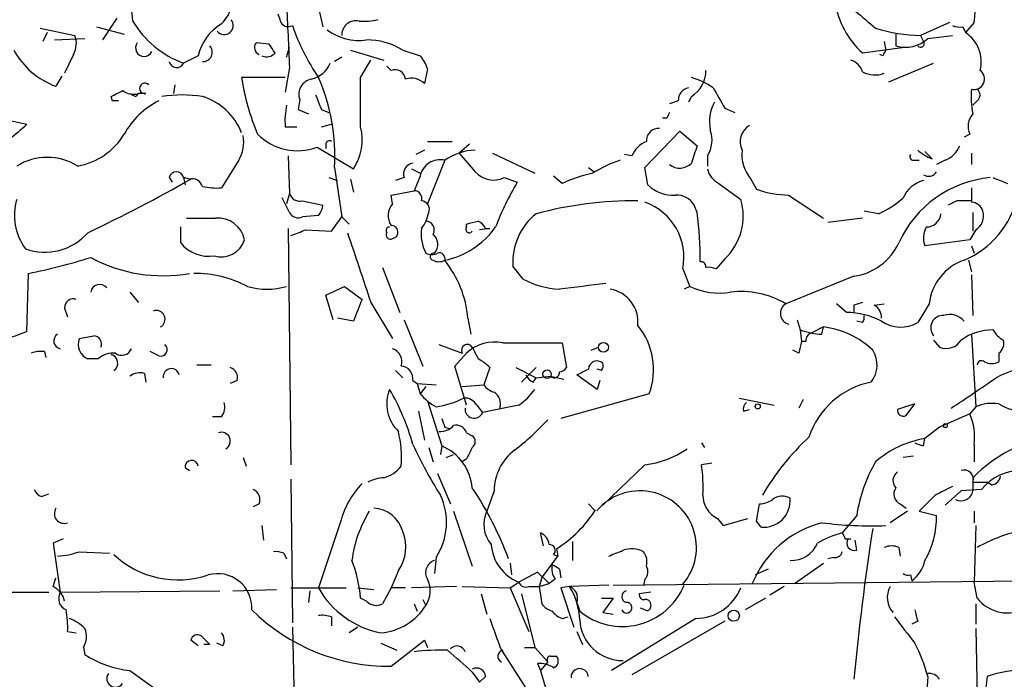
# Model space of a CAD drawing. Extents: x 4 to 854, y 8 to 889.
# Drawn here: x 477 to 534, y 367 to 406 of the extents above; entities that cross this region are included whole.
import ezdxf

# ---------------------------------------------------------------- set-up
doc = ezdxf.new("R2010")
doc.units = 0
doc.header["$MEASUREMENT"] = 0
doc.layers.add('MAIN', color=5, linetype='CONTINUOUS')

msp = doc.modelspace()

# ---------------------------------------------------------------- linework, layer by layer
at = {"layer": 'MAIN'}
for p, q in [((493.776, 408.6013), (494.538, 405.2147)), ((482.5153, 405.7227), (481.6687, 404.4527)), ((478.028, 405.13), (480.06, 404.7067)), ((481.33, 405.2147), (482.9387, 404.7913)), ((531.114, 405.4687), (529.4207, 404.7067)), ((531.876, 405.2147), (532.0453, 404.876)), ((532.5533, 405.4687), (532.0453, 404.876)), ((478.4513, 404.876), (478.1973, 404.368)), ((527.9813, 404.7913), (527.9813, 404.114)), ((529.4207, 404.7067), (529.59, 404.368)), ((529.844, 404.5373), (531.2833, 404.7067)), ((478.8747, 404.4527), (480.6527, 404.5373)), ((491.4053, 404.1987), (490.6433, 404.2833)), ((492.4213, 403.4367), (492.5907, 404.0293)), ((526.034, 403.6907), (528.4893, 404.0293)), ((527.304, 404.368), (527.3887, 403.86)), ((479.9753, 403.606), (479.4673, 402.5053)), ((487.2567, 403.5213), (486.41, 403.098)), ((495.6387, 403.4367), (495.2153, 403.1827)), ((496.1467, 403.86), (498.094, 403.2673)), ((499.1947, 403.86), (500.2107, 403.5213)), ((527.2193, 403.5213), (527.05, 403.606)), ((492.5907, 402.844), (492.3367, 401.4047)), ((496.7393, 402.2513), (497.332, 403.2673)), ((498.5173, 402.6747), (498.2633, 402.9287)), ((527.558, 401.9973), (530.1827, 403.098)), ((479.298, 402.336), (478.9593, 401.7433)), ((492.3367, 402.2513), (489.7967, 402.2513)), ((500.634, 402.7593), (500.4647, 401.9127)), ((485.902, 401.828), (485.8173, 401.32)), ((482.2613, 400.8967), (482.1767, 401.1507)), ((483.616, 401.1507), (483.7853, 401.32)), ((484.2087, 401.32), (483.7853, 401.32)), ((516.0433, 401.1507), (515.874, 400.812)), ((493.1833, 400.9813), (493.0987, 400.3887)), ((515.2813, 400.8967), (514.7733, 400.7273)), ((532.7227, 400.8967), (532.4687, 400.6427)), ((493.0987, 400.3887), (493.6913, 400.1347)), ((494.4533, 400.3887), (494.8767, 400.2193)), ((517.9907, 400.4733), (518.5833, 400.2193)), ((475.996, 399.796), (477.266, 399.542)), ((492.3367, 399.3727), (493.014, 399.3727)), ((494.4533, 399.3727), (495.046, 399.542)), ((514.604, 399.8807), (514.35, 399.8807)), ((513.334, 397.002), (515.366, 399.1187)), ((515.366, 399.1187), (516.382, 398.272)), ((532.2993, 398.9493), (531.9607, 398.78)), ((494.7073, 398.3567), (494.7073, 398.1027)), ((500.634, 398.526), (502.0733, 398.526)), ((503.0893, 398.3567), (502.4967, 397.8487)), ((492.506, 397.6793), (492.5907, 395.478)), ((494.1993, 398.1873), (496.316, 396.9173)), ((500.4647, 398.018), (499.9567, 397.764)), ((504.444, 397.8487), (506.8993, 396.6633)), ((512.572, 397.6793), (512.1487, 397.764)), ((516.9747, 397.6793), (516.9747, 397.0867)), ((530.098, 397.51), (529.6747, 397.9333)), ((532.384, 397.8487), (532.384, 397.1713)), ((489.6273, 397.4253), (488.6113, 395.8167)), ((501.65, 397.4253), (500.634, 394.8853)), ((528.9973, 397.4253), (529.336, 397.4253)), ((530.86, 397.4253), (530.352, 397.1713)), ((495.2153, 397.002), (495.6387, 394.1233)), ((499.7027, 396.9173), (500.2107, 396.6633)), ((510.032, 397.002), (510.3707, 396.748)), ((513.5033, 395.986), (513.334, 397.002)), ((485.5633, 396.4093), (485.7327, 396.1553)), ((486.41, 396.4093), (486.4947, 395.986)), ((486.7487, 396.3247), (486.41, 396.4093)), ((494.8767, 396.4093), (495.3847, 396.24)), ((496.1467, 396.3247), (496.316, 395.5627)), ((499.2793, 396.4093), (498.7713, 396.24)), ((500.2107, 396.494), (499.872, 395.6473)), ((505.1213, 396.4093), (505.8833, 396.1553)), ((508.508, 396.0707), (508, 396.494)), ((517.652, 396.0707), (518.922, 395.1393)), ((519.5147, 396.3247), (519.8533, 395.732)), ((492.5907, 395.478), (492.4213, 394.8853)), ((498.5173, 395.3933), (499.872, 395.6473)), ((498.602, 394.8853), (498.5173, 395.3933)), ((521.716, 395.3933), (523.748, 394.0387)), ((492.5907, 394.3773), (492.1673, 395.224)), ((493.3527, 395.0547), (494.538, 394.8007)), ((516.382, 394.3773), (516.2127, 394.8007)), ((531.5373, 395.0547), (531.0293, 394.8007)), ((494.284, 394.208), (493.3527, 394.1233)), ((526.9653, 394.2927), (526.1187, 394.462)), ((532.4687, 394.3773), (532.4687, 393.2767)), ((495.046, 393.2767), (495.6387, 394.1233)), ((495.6387, 394.1233), (496.062, 393.7)), ((502.92, 393.5307), (502.92, 393.7)), ((526.034, 394.0387), (524.002, 393.7847)), ((486.2407, 392.5993), (486.2407, 393.5307)), ((492.506, 393.446), (492.6753, 379.6453)), ((493.522, 393.3613), (495.046, 393.2767)), ((504.2747, 393.446), (503.682, 393.3613)), ((504.0207, 393.446), (504.2747, 393.446)), ((532.638, 393.3613), (532.2993, 392.7687)), ((532.2993, 392.7687), (529.6747, 392.43)), ((532.384, 392.43), (532.5533, 392.0067)), ((517.9907, 391.668), (517.4827, 391.0753)), ((532.2147, 391.5833), (532.384, 390.906)), ((477.266, 387.4347), (477.3507, 390.8213)), ((498.0093, 391.16), (499.0253, 388.5353)), ((506.222, 390.4827), (505.6293, 391.2447)), ((515.5353, 391.0753), (515.9587, 390.0593)), ((525.526, 390.652), (521.5467, 389.0433)), ((532.384, 390.7367), (532.4687, 388.366)), ((483.2773, 389.7207), (483.7853, 389.128)), ((494.7073, 389.5513), (495.808, 390.0593)), ((495.808, 390.0593), (496.824, 389.2973)), ((515.9587, 390.0593), (515.62, 389.89)), ((495.1307, 388.112), (494.7073, 389.5513)), ((497.332, 389.128), (498.602, 387.0113)), ((525.1027, 388.5353), (524.51, 389.0433)), ((526.7113, 388.9587), (527.304, 389.0433)), ((529.9287, 389.0433), (529.2513, 387.9427)), ((479.4673, 388.7893), (479.6367, 388.2813)), ((525.526, 388.9587), (525.526, 388.5353)), ((496.316, 388.0273), (495.3847, 388.1967)), ((499.2793, 388.112), (500.38, 385.4027)), ((503.0047, 388.1967), (503.174, 387.2653)), ((522.224, 388.112), (522.3933, 387.5193)), ((526.034, 387.9427), (525.6953, 388.0273)), ((522.3933, 387.5193), (522.478, 386.842)), ((523.748, 387.6887), (523.0707, 387.35)), ((523.6633, 387.2653), (523.748, 387.6887)), ((505.0367, 386.7573), (508.508, 386.7573)), ((508.508, 386.7573), (508.762, 385.318)), ((522.732, 386.842), (522.478, 386.842)), ((530.1827, 386.9267), (530.5213, 386.5033)), ((532.384, 387.2653), (532.638, 383.032)), ((478.282, 386.2493), (478.3667, 385.9107)), ((484.9707, 385.9953), (484.4627, 386.2493)), ((501.3113, 386.6727), (502.666, 386.1647)), ((502.2427, 385.4027), (502.92, 386.1647)), ((510.2013, 386.334), (510.6247, 386.5033)), ((522.3087, 386.1647), (521.97, 386.334)), ((533.9927, 386.1647), (533.9927, 385.6567)), ((481.4147, 385.826), (480.822, 385.826)), ((487.172, 385.4873), (488.0187, 385.4873)), ((498.7713, 385.1487), (499.1947, 384.7253)), ((502.92, 383.1167), (502.2427, 385.4027)), ((504.2747, 385.318), (503.936, 384.302)), ((505.7987, 385.318), (506.984, 384.7253)), ((506.984, 385.318), (506.1373, 384.4713)), ((510.794, 385.1487), (510.54, 385.2333)), ((484.124, 384.9793), (484.2087, 384.4713)), ((489.5427, 384.556), (489.1193, 384.3867)), ((499.7873, 384.556), (500.0413, 384.3867)), ((506.8147, 384.4713), (506.984, 384.7253)), ((506.984, 384.7253), (507.8307, 384.81)), ((507.8307, 384.81), (508.5927, 384.6407)), ((510.54, 384.048), (509.3547, 384.8947)), ((510.7093, 384.556), (510.54, 384.048)), ((500.0413, 384.3867), (501.142, 384.302)), ((500.0413, 384.3867), (500.2107, 383.794)), ((500.5493, 384.2173), (500.2107, 383.794)), ((502.666, 384.2173), (503.936, 384.302)), ((500.634, 383.3707), (501.4807, 380.746)), ((513.588, 383.794), (508.4233, 382.3547)), ((518.8373, 383.54), (520.8693, 383.1167)), ((522.5627, 383.4553), (522.3087, 382.9473)), ((500.126, 382.778), (500.4647, 381.0847)), ((503.5127, 383.1167), (503.8513, 382.6933)), ((505.968, 383.1167), (503.8513, 382.6933)), ((519.0913, 382.778), (519.43, 382.8627)), ((529.082, 383.2013), (528.066, 382.8627)), ((528.574, 382.524), (529.082, 383.2013)), ((532.638, 383.032), (532.2993, 382.6087)), ((488.6113, 382.4393), (488.1033, 382.4393)), ((501.65, 381.8467), (501.904, 381.762)), ((530.5213, 381.8467), (529.6747, 381.1693)), ((502.92, 381.508), (503.2587, 381.3387)), ((529.59, 380.746), (529.6747, 381.1693)), ((500.7187, 380.6613), (500.9727, 379.8147)), ((501.4807, 380.746), (501.396, 380.238)), ((516.636, 380.9153), (516.8053, 380.6613)), ((532.5533, 380.8307), (532.5533, 379.8147)), ((489.8813, 380.0687), (490.0507, 379.5607)), ((501.7347, 380.0687), (502.158, 380.238)), ((502.92, 379.984), (502.666, 379.8147)), ((528.9973, 380.1533), (528.4047, 380.0687)), ((486.4947, 379.476), (486.7487, 379.3067)), ((513.334, 379.6453), (510.8787, 377.2747)), ((517.2287, 379.73), (516.636, 379.6453)), ((492.6753, 378.7987), (492.76, 370.4167)), ((501.2267, 379.1373), (501.9887, 377.3593)), ((532.4687, 378.8833), (532.4687, 378.1213)), ((504.5287, 378.1213), (504.1053, 376.936)), ((531.7913, 378.1213), (530.86, 377.2747)), ((532.9767, 378.206), (531.7913, 378.1213)), ((532.4687, 378.6293), (533.3153, 378.6293)), ((533.5693, 378.46), (533.3153, 378.6293)), ((478.1127, 377.7827), (478.536, 377.952)), ((530.2673, 377.8673), (529.336, 376.936)), ((490.8127, 377.3593), (490.474, 377.19)), ((510.032, 377.3593), (510.3707, 377.0207)), ((519.8533, 376.3433), (520.0227, 377.3593)), ((528.2353, 377.3593), (528.574, 377.1053)), ((502.158, 376.936), (503.2587, 373.7187)), ((517.5673, 376.5127), (517.906, 376.0893)), ((517.906, 376.0893), (519.3453, 376.5127)), ((525.6953, 376.682), (524.8487, 375.666)), ((528.6587, 376.936), (527.6427, 376.2587)), ((529.336, 376.936), (530.352, 376.682)), ((532.5533, 376.936), (532.5533, 376.2587)), ((490.982, 376.0893), (491.0667, 375.2427)), ((495.554, 376.2587), (494.284, 372.4487)), ((520.1073, 376.0047), (519.8533, 376.3433)), ((532.638, 376.0893), (532.5533, 372.7873)), ((479.3827, 375.3273), (478.79, 375.0733)), ((507.4073, 374.904), (507.238, 375.666)), ((525.018, 375.3273), (525.3567, 375.3273)), ((525.6953, 374.65), (525.6107, 375.2427)), ((478.79, 375.0733), (479.2133, 372.1947)), ((508.1693, 374.7347), (508.254, 374.3113)), ((509.1007, 375.158), (509.1007, 374.0573)), ((528.1507, 374.8193), (528.2353, 374.3113)), ((480.314, 374.5653), (482.092, 374.4807)), ((492.252, 374.4807), (492.4213, 374.142)), ((501.142, 374.2267), (501.0573, 373.2953)), ((507.3227, 373.0413), (508.254, 374.3113)), ((508, 374.396), (508.254, 374.3113)), ((524.3407, 374.2267), (524.002, 374.142)), ((505.46, 373.888), (505.5447, 373.2107)), ((508.3387, 373.5493), (508.4233, 373.0413)), ((520.5307, 373.5493), (519.7687, 373.2107)), ((522.0547, 372.7027), (523.748, 373.888)), ((478.79, 372.5333), (478.9593, 373.0413)), ((498.9407, 373.4647), (498.5173, 372.4487)), ((507.0687, 373.38), (505.968, 372.7873)), ((507.746, 372.7027), (507.0687, 373.38)), ((507.3227, 373.0413), (507.1533, 372.5333)), ((508.0847, 372.9567), (507.746, 372.7027)), ((513.334, 372.9567), (513.2493, 372.618)), ((528.828, 373.2107), (528.9127, 372.872)), ((489.2887, 372.2793), (491.8287, 372.364)), ((492.6753, 372.4487), (495.8927, 372.4487)), ((496.57, 372.4487), (497.5013, 372.364)), ((498.5173, 372.4487), (498.0093, 371.5173)), ((499.364, 372.4487), (498.5173, 372.4487)), ((502.3273, 372.5333), (499.7027, 372.4487)), ((502.666, 372.5333), (505.46, 372.4487)), ((505.46, 372.4487), (505.968, 372.7873)), ((505.46, 372.4487), (506.5607, 369.9087)), ((506.5607, 372.5333), (507.1533, 372.5333)), ((507.1533, 372.5333), (507.746, 372.7027)), ((507.1533, 372.5333), (507.3227, 371.5173)), ((508.9313, 372.5333), (508.4233, 372.4487)), ((508.4233, 372.4487), (509.1853, 370.1627)), ((511.2173, 372.618), (508.9313, 372.5333)), ((511.4713, 372.618), (535.5167, 372.872)), ((521.462, 372.5333), (520.6153, 372.0253)), ((532.7227, 371.856), (532.5533, 372.7873)), ((474.472, 372.1947), (478.536, 372.1947)), ((479.2133, 372.1947), (488.5267, 372.2793)), ((493.776, 372.2793), (493.6913, 371.602)), ((497.078, 371.6867), (496.7393, 371.856)), ((503.7667, 372.11), (504.1053, 370.9247)), ((506.1373, 372.11), (506.8993, 368.9773)), ((510.794, 371.856), (511.4713, 371.856)), ((511.4713, 371.856), (510.8787, 371.0093)), ((513.6727, 372.1947), (512.9953, 372.11)), ((520.3613, 371.856), (519.176, 371.1787)), ((499.872, 371.5173), (500.0413, 371.094)), ((500.38, 371.7713), (500.5493, 371.4327)), ((509.3547, 371.602), (509.524, 371.094)), ((513.334, 371.1787), (513.08, 371.2633)), ((532.638, 371.5173), (532.638, 370.332)), ((495.046, 370.7553), (495.046, 370.2473)), ((508.508, 370.6707), (508.8467, 370.7553)), ((510.8787, 371.0093), (511.4713, 370.9247)), ((516.2973, 370.6707), (511.3867, 367.6227)), ((492.76, 370.1627), (493.1833, 353.314)), ((496.57, 370.1627), (496.062, 369.824)), ((517.9907, 370.5013), (512.572, 367.3687)), ((529.2513, 370.5013), (528.9127, 370.332)), ((532.638, 370.078), (532.7227, 366.0987)), ((479.6367, 369.9087), (480.1447, 369.824)), ((487.426, 369.6547), (487.934, 369.1467)), ((509.3547, 369.9087), (509.6933, 369.1467)), ((480.568, 368.9773), (480.6527, 368.554)), ((487.2567, 369.062), (486.8333, 369.4007)), ((487.934, 369.1467), (487.5953, 369.1467)), ((488.696, 369.062), (488.3573, 369.2313)), ((497.9247, 369.2313), (498.856, 368.808)), ((498.5173, 367.8767), (500.4647, 369.4007)), ((500.4647, 369.4007), (500.634, 368.9773)), ((506.3067, 368.9773), (506.8993, 368.9773)), ((506.8993, 368.9773), (507.6613, 368.1307)), ((504.952, 368.808), (506.3913, 366.6067)), ((507.8307, 368.4693), (508.1693, 368.4693)), ((507.0687, 368.046), (507.238, 367.6227)), ((507.6613, 368.1307), (507.238, 367.6227)), ((483.2773, 367.6227), (486.2407, 365.506)), ((503.2587, 367.538), (503.682, 366.9453)), ((504.0207, 367.284), (503.682, 366.9453)), ((529.844, 367.284), (529.7593, 366.1833))]:
    msp.add_line(p, q, dxfattribs=at)
for centre, radius in [((510.9125, 386.5034), 0.2878), ((507.6189, 384.937), 0.2468), ((519.9168, 383.0532), 0.1496), ((530.86, 381.9314), 0.1197), ((518.5185, 370.8276), 0.3268)]:
    msp.add_circle(centre, radius, dxfattribs=at)
for centre, radius, start, end in [((479.7255, 405.4516), 3.7226, 1.565498, 55.424969), ((487.192, 406.8929), 2.0715, 313.247353, 27.184768), ((529.3928, 406.005), 3.2057, 350.369311, 36.770881), ((949.137, 425.471), 457.1067, 182.369899, 182.837328), ((529.4444, 407.4604), 5.0835, 189.127494, 227.864753), ((618.9979, 448.0727), 133.8752, 198.327138, 198.556321), ((780.1908, 701.9483), 390.2692, 229.283307, 229.512501), ((488.2993, 408.394), 5.6229, 210.3446, 250.366602), ((490.1031, 402.8752), 2.9188, 120.736856, 167.211221), ((488.7806, 405.2993), 0.5294, 218.66488, 38.658118), ((492.506, 405.7226), 0.4936, 210.955794, 300.965747), ((504.9012, 409.4649), 12.8359, 198.936902, 214.193201), ((496.4678, 404.7447), 0.8299, 76.985202, 182.624191), ((496.9081, 409.4536), 3.9085, 266.282754, 282.518632), ((529.7078, 414.836), 10.1334, 253.300756, 268.376471), ((531.7065, 406.1459), 0.9465, 243.440363, 280.316217), ((478.9173, 404.241), 1.234, 329.02828, 22.173035), ((496.6414, 407.4742), 3.0528, 232.713824, 278.222202), ((530.9554, 403.1933), 2.0048, 345.008569, 57.068505), ((484.0986, 403.987), 0.4961, 143.326439, 334.741713), ((487.5316, 403.735), 0.5528, 267.832861, 43.284719), ((490.982, 404.0082), 0.4363, 140.915695, 247.172078), ((364.5631, 319.262), 152.6538, 33.578089, 33.807251), ((497.1235, 400.539), 3.914, 58.049548, 90.666081), ((528.5508, 405.9181), 1.8919, 252.480664, 313.123666), ((529.4206, 404.241), 0.2117, 216.875312, 36.859073), ((480.5069, 406.0208), 4.5489, 208.360557, 250.10987), ((491.2524, 404.1037), 0.6421, 245.095231, 319.965914), ((499.0064, 402.3537), 1.6774, 13.993164, 44.113543), ((611.9989, 361.3307), 94.6976, 153.31362, 153.542749), ((486.0018, 403.2915), 0.4518, 193.934743, 334.637535), ((493.5319, 403.6713), 1.5401, 282.327049, 338.145396), ((525.0603, 402.2936), 1.0178, 16.930557, 73.069443), ((502.9653, 404.1831), 13.3095, 188.345618, 203.156027), ((484.1031, 397.7378), 11.1365, 356.211661, 23.909154), ((-222.9106, 400.812), 719.6513, 359.8854086, 0.1145914), ((498.7343, 402.0768), 0.6361, 8.125007, 109.947705), ((515.1333, 402.6535), 1.7568, 301.196429, 0.691417), ((514.8456, 398.0274), 4.3904, 55.801392, 74.16915), ((526.7608, 403.9237), 1.5189, 241.411819, 290.955177), ((532.5335, 402.1726), 0.6169, 255.97727, 54.473118), ((484.1482, 401.6224), 0.3083, 41.818712, 281.313576), ((494.0535, 401.2703), 0.9169, 102.138401, 198.371717), ((499.7026, 401.1222), 1.098, 46.047932, 107.961359), ((397.8554, 570.665), 189.3282, 296.447076, 296.676232), ((483.4889, 402.3358), 1.0581, 233.129019, 286.266702), ((525.7566, 485.8803), 94.6305, 243.3271, 243.556364), ((486.3253, 392.9379), 8.2979, 81.786896, 98.212421), ((486.3985, 397.6567), 3.6667, 22.062851, 72.342837), ((705.9338, 485.4619), 227.9505, 201.68448, 201.913663), ((516.0222, 400.9319), 0.7418, 101.525044, 182.720065), ((814.0018, 570.4159), 341.3254, 209.631333, 209.860516), ((538.1775, 401.1928), 5.806, 176.235486, 190.500354), ((532.4686, 401.2354), 0.4233, 306.878017, 53.113861), ((482.4306, 316.1968), 84.7001, 89.885408, 90.114524), ((487.0151, 396.7297), 4.6415, 116.133343, 151.431706), ((496.8268, 399.7114), 4.5029, 168.063699, 184.313801), ((519.4152, 399.6691), 2.3185, 150.465088, 191.590065), ((599.3486, 357.72), 94.6529, 153.320357, 153.549513), ((533.2734, 399.4149), 1.0797, 138.187532, 205.546852), ((471.8705, 404.9836), 7.6631, 294.634667, 314.756271), ((493.8268, 398.6106), 3.0105, 325.774163, 14.66355), ((519.9842, 398.5124), 1.0954, 120.392352, 206.829376), ((479.5202, 401.0201), 3.9968, 280.219324, 328.79408), ((487.8349, 398.4837), 2.0816, 329.438438, 10.54661), ((493.0538, 401.2566), 3.2761, 224.771219, 290.466185), ((514.1383, 398.5684), 0.7208, 86.627938, 183.372062), ((515.5149, 398.6129), 1.7328, 327.399472, 19.920957), ((494.919, 398.3567), 0.2116, 53.124688, 180), ((514.0117, 397.0863), 1.557, 112.38634, 157.61366), ((770.2199, 313.0866), 267.7503, 161.448775, 161.677951), ((530.267, 398.865), 1.557, 292.38634, 337.61366), ((503.5548, 394.6745), 3.3459, 92.171863, 124.700785), ((542.3339, 430.6105), 51.5785, 219.43361, 221.03531), ((521.1747, 397.7456), 2.185, 172.838557, 220.56233), ((528.9973, 397.637), 0.2116, 143.124688, 270), ((531.0718, 400.0927), 2.7602, 228.733817, 249.341186), ((478.4513, 394.2292), 3.3655, 58.109208, 121.890792), ((499.8772, 396.6263), 0.6361, 98.125007, 199.947705), ((501.3798, 396.265), 1.1913, 76.891113, 168.917382), ((514.0829, 390.7265), 7.0471, 108.089912, 122.601082), ((515.3617, 397.9123), 0.9462, 231.548243, 316.083347), ((485.9866, 396.3141), 0.434, 12.672011, 167.325092), ((504.5013, 397.7119), 1.4426, 221.926103, 295.4531), ((511.9816, 388.6122), 8.2277, 101.892962, 114.97251), ((518.2305, 397.2278), 1.2936, 193.888001, 243.43693), ((529.8864, 397.0442), 0.5518, 237.513678, 327.536771), ((437.3865, 483.8737), 100.5476, 295.593889, 299.457327), ((486.908, 395.714), 0.6311, 17.263584, 104.619728), ((522.1435, 386.6677), 18.8257, 149.737034, 158.619865), ((514.9543, 397.4447), 2.0575, 225.151623, 274.395929), ((534.0771, 389.9411), 6.4953, 95.232923, 155.842079), ((530.0133, 394.5468), 1.7453, 104.036243, 157.169531), ((618.7359, 607.9364), 227.997, 248.08868, 248.317839), ((488.315, 399.164), 3.3604, 256.151915, 275.058586), ((493.1934, 395.6655), 0.6312, 197.280921, 284.617437), ((499.8532, 395.1864), 0.4613, 343.411395, 87.664214), ((515.1684, 394.1795), 1.2151, 30.746223, 92.660372), ((521.7396, 400.8146), 5.4213, 249.638652, 269.750582), ((744.0338, 395.3933), 211.6502, 179.885381, 180.114592), ((479.7812, 394.2036), 3.2457, 163.244451, 216.770688), ((493.5811, 394.86), 0.9587, 317.151439, 356.453861), ((499.3955, 394.1946), 1.0521, 138.962144, 213.41063), ((500.2607, 394.5621), 0.4938, 338.026247, 85.982169), ((512.6454, 373.6886), 21.3677, 89.288603, 105.364029), ((512.2123, 391.7666), 3.3941, 348.248099, 70.701828), ((515.6686, 394.1516), 3.4, 313.075247, 16.88777), ((524.2916, 400.003), 6.3053, 295.090126, 310.717302), ((531.9606, 183.3549), 211.7002, 89.885408, 90.114564), ((529.7748, 396.6011), 5.4733, 293.539346, 346.341806), ((532.3757, 394.2534), 0.7166, 16.922857, 89.336403), ((493.0987, 394.6314), 0.5681, 206.574073, 296.56054), ((498.4112, 394.8645), 2.3584, 323.024664, 348.077809), ((509.1877, 391.4882), 3.5667, 128.159302, 183.914626), ((497.8154, 391.8411), 18.739, 358.953032, 7.778468), ((529.7569, 394.3848), 0.8541, 270.160999, 353.809456), ((532.1364, 394.1859), 0.9652, 301.311937, 16.621351), ((487.426, 817.3883), 423.3504, 269.885409, 270.114592), ((488.4284, 392.4825), 1.564, 10.544042, 95.713509), ((500.5324, 393.3613), 0.5083, 330.020238, 88.094603), ((460.941, 563.0802), 174.5047, 283.919645, 284.148868), ((503.3009, 393.1494), 0.7785, 22.394546, 67.621866), ((478.3243, 395.3743), 3.3168, 249.841855, 318.855514), ((408.4573, 604.8454), 227.9507, 291.682137, 291.911343), ((1512.6463, 729.8322), 1070.954, 198.3207786, 198.5499633), ((498.4326, 393.319), 0.2117, 89.972935, 216.875312), ((498.4747, 393.0647), 0.2468, 148.944659, 301.055341), ((498.5372, 393.2318), 0.384, 279.714973, 92.970441), ((502.5808, 393.1073), 2.3105, 171.570396, 208.447381), ((500.4649, 392.5147), 0.7804, 319.385964, 49.406669), ((500.6533, 396.3282), 4.8485, 281.862913, 324.761111), ((503.0893, 393.4036), 0.2117, 143.103038, 323.162586), ((530.8179, 392.8957), 1.2344, 149.042611, 202.164276), ((487.8813, 393.9227), 2.1078, 218.891595, 278.366519), ((488.5946, 393.2239), 1.445, 253.657003, 341.637777), ((525.0455, 394.0421), 3.424, 278.067154, 335.078536), ((500.888, 392.6416), 0.7196, 241.921424, 298.078576), ((501.015, 391.795), 0.2159, 78.700477, 258.700477), ((501.3254, 391.6821), 0.3393, 343.071082, 106.912762), ((470.6846, 424.458), 34.2909, 281.209595, 287.491648), ((485.1892, 399.4415), 8.7601, 241.366521, 280.254595), ((501.3114, 392.2188), 0.7201, 241.943894, 298.049084), ((496.6744, 387.6287), 6.3557, 5.127259, 38.477629), ((516.5936, 391.2023), 0.2994, 351.878017, 98.121983), ((532.9259, 388.7284), 3.0136, 108.679644, 174.002239), ((487.0456, 384.1776), 6.6438, 62.286726, 90.369968), ((517.0595, 390.2297), 0.9456, 63.413271, 100.325982), ((508.7275, 395.3544), 5.4782, 242.783384, 265.930181), ((594.371, -287.2866), 682.6197, 97.0112119, 97.2403876), ((481.5097, 389.6544), 0.5226, 37.795181, 172.711806), ((491.2783, 393.8284), 3.9386, 253.129789, 286.870211), ((511.0052, 387.9947), 1.9184, 353.372522, 81.099884), ((517.6943, 393.7428), 4.0719, 244.771016, 278.971676), ((518.9643, 384.7571), 5.0041, 58.931385, 97.290326), ((479.9602, 388.8376), 0.4953, 68.132005, 185.59663), ((814.0697, 261.6624), 341.9583, 158.083996, 158.313179), ((521.8927, 388.488), 0.6543, 121.926481, 254.332457), ((568.1025, 262.051), 133.8593, 108.316987, 108.546184), ((484.8132, 388.1405), 0.5126, 298.184924, 110.70126), ((525.0744, 384.1043), 4.4311, 62.292227, 89.634067), ((526.3517, 388.2603), 0.7856, 355.356285, 62.756461), ((525.653, 388.2391), 0.4827, 322.11877, 15.242626), ((528.2622, 389.7166), 2.031, 236.279418, 299.143381), ((530.733, 387.6464), 0.7208, 86.635873, 220.240092), ((531.114, 387.3076), 1.1112, 40.364733, 107.745261), ((474.4206, 393.9663), 7.1245, 270.413367, 293.539674), ((509.7989, 385.1964), 4.0403, 339.689767, 39.628357), ((523.8479, 391.4905), 4.2292, 249.882861, 267.498325), ((523.1806, 386.9098), 0.4537, 104.017867, 188.59446), ((523.1939, 382.7753), 4.9445, 46.031647, 83.565754), ((533.6425, 384.3317), 3.1876, 89.793293, 125.502992), ((534.9664, 388.2392), 1.4969, 208.746399, 241.262154), ((479.2958, 386.8754), 0.4641, 122.854642, 259.760304), ((481.1809, 386.6813), 0.9275, 159.159835, 247.236161), ((438.3825, 598.795), 215.8949, 281.199271, 281.428427), ((481.126, 386.6881), 0.4938, 338.026247, 85.970595), ((504.5562, 384.3968), 2.4089, 78.494153, 132.784409), ((691.7006, 344.1828), 174.5167, 165.851148, 166.080355), ((530.9023, 387.4769), 1.0455, 248.628046, 328.246733), ((533.6118, 386.715), 0.6693, 304.689739, 18.440363), ((478.0702, 384.6829), 1.5806, 82.299482, 110.370222), ((482.325, 384.7884), 1.3804, 85.608298, 131.260899), ((482.8011, 386.6408), 0.6033, 232.117519, 338.397882), ((485.0659, 386.371), 0.3876, 255.780898, 51.10474), ((498.3339, 385.6497), 0.8144, 342.345915, 70.779678), ((502.9624, 386.334), 0.3361, 29.746997, 209.738537), ((672.7729, 470.8246), 189.3281, 206.44709, 206.676246), ((525.2658, 385.4626), 1.616, 322.1614, 32.631905), ((482.0428, 385.5746), 0.5228, 305.447224, 75.161057), ((502.5377, 383.7074), 2.3688, 42.837631, 63.428459), ((510.5357, 385.2019), 0.5047, 47.176369, 176.432872), ((532.9767, 385.4662), 0.2549, 48.372062, 175.251293), ((533.5694, 386.5028), 0.9461, 243.415991, 296.578593), ((537.4623, 377.6244), 7.979, 80.212444, 117.13379), ((483.8699, 384.048), 0.9653, 74.738635, 127.87186), ((485.6953, 384.7826), 0.4741, 13.67575, 186.942131), ((488.932, 384.7153), 0.6311, 345.380272, 72.736416), ((499.0606, 384.6689), 0.7355, 351.169134, 86.148614), ((508.0424, 385.0217), 0.2993, 225, 8.124688), ((508.2964, 385.6142), 0.5518, 274.396316, 327.536771), ((425.0334, 554.409), 189.3282, 296.447076, 296.676232), ((510.413, 385.4451), 0.4827, 322.11877, 15.242626), ((507.1116, 385.1916), 0.7791, 202.400936, 247.599064), ((527.487, 379.7334), 4.8312, 101.279929, 161.654683), ((469.7913, 476.4201), 111.8393, 303.303103, 304.927236), ((500.5281, 383.2013), 2.26, 157.997568, 225.380054), ((486.5123, 377.1353), 13.7797, 15.555761, 30.109662), ((504.8667, 384.9786), 1.1506, 216.016391, 252.917772), ((504.0993, 383.1954), 0.807, 342.097111, 57.853887), ((503.8948, 386.1212), 3.6504, 304.606903, 325.393097), ((487.8489, 383.0321), 0.9658, 322.133342, 15.242111), ((502.5811, 385.7409), 3.0674, 219.397568, 242.020577), ((500.4112, 388.1474), 5.1673, 278.130416, 296.920099), ((502.8142, 382.7569), 0.7857, 27.253168, 94.635856), ((519.5571, 382.9049), 0.4828, 127.873943, 195.239505), ((503.3616, 382.8933), 0.5291, 174.141777, 337.784242), ((528.4047, 382.8204), 0.3413, 172.88123, 299.734472), ((533.6117, 380.7455), 2.4852, 81.18127, 113.066602), ((535.4426, 385.4663), 2.6893, 237.375374, 271.578895), ((628.5727, 424.4282), 133.8752, 198.317001, 198.54617), ((496.9155, 392.0837), 14.5527, 307.199752, 317.595824), ((721.9205, -62.2961), 483.6285, 113.084005, 113.313176), ((529.0201, 381.2331), 3.556, 353.502518, 22.757687), ((492.4168, 380.0261), 6.7094, 356.02244, 13.502908), ((501.4081, 382.5785), 0.9905, 264.391856, 319.204217), ((502.3173, 381.3205), 0.6312, 17.280921, 104.617437), ((488.6232, 381.0285), 0.5126, 298.184924, 110.70126), ((503.0045, 381), 0.4235, 306.888839, 53.111161), ((532.9285, 370.4553), 14.7362, 132.878436, 149.802756), ((530.5717, 375.527), 5.7132, 99.033158, 131.36678), ((522.3226, 391.1458), 24.7839, 204.595027, 212.396244), ((500.293, 378.0145), 2.9785, 5.320693, 66.499824), ((672.4442, 295.6327), 189.3505, 153.316988, 153.54613), ((507.5768, 378.079), 3.0484, 127.667605, 179.204929), ((512.7297, 384.9404), 5.3294, 276.510677, 305.036145), ((571.6635, 507.838), 133.8752, 251.45383, 251.682999), ((538.551, 372.9372), 8.5059, 110.290594, 135.648744), ((486.8757, 379.5183), 0.3834, 6.350095, 186.33524), ((497.6073, 380.714), 1.8943, 284.887969, 322.494295), ((506.0029, 378.2477), 10.7246, 357.967291, 7.487954), ((534.1847, 375.4589), 8.5771, 149.479722, 171.801595), ((531.9691, 378.8071), 0.5303, 340.410134, 109.589867), ((535.2864, 376.3333), 2.9735, 90.456676, 140.964932), ((498.2081, 376.6305), 2.2557, 92.899444, 117.610188), ((528.4228, 378.72), 0.6159, 125.403577, 224.197333), ((533.4848, 379.0525), 0.5985, 278.116564, 351.883436), ((478.4091, 378.5026), 0.7785, 202.394546, 247.621867), ((490.22, 377.6133), 0.6448, 336.802576, 66.802576), ((500.4337, 375.0436), 5.0287, 135.874984, 166.01709), ((486.5507, 367.1523), 20.0804, 20.370299, 33.689434), ((513.0377, 374.8194), 3.3014, 319.551365, 139.555132), ((528.4577, 377.9203), 0.6035, 142.135009, 248.374896), ((657.7952, 124.0815), 284.0257, 116.450478, 116.679625), ((531.7772, 378.2343), 0.7007, 242.410939, 350.719163), ((498.006, 376.2747), 3.7455, 326.853004, 25.163833), ((518.1989, 377.8493), 1.4783, 179.302345, 244.707286), ((519.9378, 378.8839), 1.527, 273.187323, 303.684864), ((520.2586, 377.5468), 1.5495, 264.396476, 5.599844), ((521.3562, 376.8939), 0.9188, 61.066536, 128.464051), ((479.4335, 376.7904), 0.5692, 146.413223, 290.915376), ((497.4324, 375.2833), 1.8233, 14.854089, 87.834358), ((504.2323, 380.9577), 7.3638, 302.319617, 327.680384), ((503.4364, 373.133), 7.2641, 148.430632, 172.689787), ((505.736, 376.1585), 1.8066, 154.508702, 220.354991), ((525.2685, 376.594), 5.0843, 330.070471, 0.991743), ((525.1658, 370.4412), 6.0084, 104.481464, 157.889585), ((526.5846, 399.4541), 23.3786, 262.821787, 271.971057), ((675.5074, 352.8378), 150.6594, 171.187128, 174.562334), ((537.4247, 366.4012), 9.6423, 101.926882, 119.185906), ((497.02, 374.8352), 2.3595, 324.49055, 22.830003), ((506.9359, 374.9102), 0.8139, 5.534773, 68.212969), ((526.2028, 370.3333), 5.5019, 104.247646, 120.512801), ((609.6383, 417.8366), 94.6976, 206.443722, 206.672824), ((525.5609, 375.0783), 0.449, 146.317011, 287.421792), ((506.9263, 375.1761), 2.5738, 184.175386, 248.141132), ((507.7483, 374.6389), 0.3498, 316.019308, 90.376725), ((512.5592, 373.2444), 1.4903, 62.415326, 109.407619), ((521.8742, 375.7223), 1.6667, 267.472368, 337.082634), ((527.7273, 373.8036), 1.1004, 67.370923, 112.624271), ((478.8594, 378.5365), 4.2292, 272.501675, 290.117139), ((486.0838, 378.3819), 5.4643, 226.839817, 288.850424), ((491.7866, 373.3384), 1.2335, 67.832858, 95.923667), ((426.9777, 586.1255), 227.9508, 291.687971, 291.917186), ((512.4872, 373.9726), 0.9654, 344.753209, 37.872902), ((524.4084, 374.6755), 0.4539, 261.421795, 345.948448), ((488.9916, 371.2273), 7.7732, 4.639196, 21.350537), ((501.286, 373.3376), 0.7552, 107.628763, 210.293577), ((509.0586, 373.5918), 1.1627, 169.519291, 213.109188), ((507.1119, 371.9842), 1.9886, 51.908959, 66.171495), ((512.8867, 373.3921), 0.6243, 315.772379, 31.546171), ((527.7524, 374.4555), 1.9631, 306.231871, 348.296833), ((488.3909, 371.2842), 2.0012, 356.978033, 105.70235), ((499.3334, 372.2646), 1.4733, 325.620669, 28.019185), ((528.7009, 373.6759), 0.4823, 232.108345, 285.281169), ((478.2115, 371.3762), 1.2936, 13.888001, 63.43693), ((498.9476, 375.0801), 5.3547, 209.433526, 258.98721), ((506.3914, 372.9567), 0.456, 201.806076, 291.79441), ((508.6774, 371.856), 0.7233, 339.443028, 69.450444), ((505.5898, 370.4524), 3.9365, 1.944938, 31.91235), ((512.0105, 374.1021), 3.9027, 230.422813, 337.649251), ((516.2824, 373.5189), 2.8483, 270.299733, 337.930387), ((528.7971, 371.8901), 1.3215, 150.874648, 221.800612), ((479.82, 371.8325), 0.7066, 149.162792, 247.710722), ((512.3321, 371.9406), 0.3528, 106.262153, 253.733298), ((513.2917, 372.0677), 0.2994, 171.878017, 278.121983), ((534.5135, 373.2669), 2.2799, 218.233167, 298.498542), ((497.6551, 372.2145), 0.782, 222.44519, 296.932033), ((497.6286, 373.2525), 3.4412, 274.936062, 328.074212), ((508.2546, 372.1954), 1.1525, 216.041628, 252.877899), ((512.2669, 371.294), 0.3098, 201.846048, 96.225829), ((513.3686, 371.4518), 0.3214, 341.153426, 96.180715), ((513.461, 371.348), 0.2117, 233.124688, 0), ((474.5161, 370.205), 5.1292, 356.688312, 10.943202), ((478.8044, 368.2016), 2.6338, 45.432244, 69.627527), ((498.388, 379.2131), 11.3371, 225.127577, 270.653472), ((494.4958, 369.2751), 1.5792, 69.609571, 97.70781), ((970.302, 539.0693), 495.5195, 199.867282, 200.096458), ((508.846, 371.7706), 1.1506, 216.016391, 252.917772), ((909.5081, 666.3329), 482.6939, 217.759619, 217.98879), ((698.5106, 413.1635), 174.5531, 193.917671, 194.146862), ((479.4516, 369.6168), 1.2866, 330.194911, 21.005858), ((512.0176, 370.7117), 2.4968, 182.885783, 271.064821), ((487.2143, 369.3301), 0.3875, 56.88812, 169.502061), ((488.1639, 369.3886), 0.6243, 328.458631, 44.22122), ((502.3642, 368.569), 0.4958, 18.135242, 139.236998), ((520.216, 364.6392), 9.9847, 15.360206, 27.38167), ((483.9303, 373.6269), 6.0396, 237.133503, 263.793067), ((501.3532, 357.0965), 11.7208, 87.720917, 97.260107), ((421.3561, 276.1614), 122.7099, 48.129518, 49.025816), ((505.1072, 368.4552), 0.3597, 101.300563, 244.43941), ((507.8306, 368.2577), 0.2116, 89.972923, 216.875312), ((507.8589, 368.1871), 0.4195, 289.652905, 42.275526), ((503.5127, 367.2671), 0.5082, 1.905397, 119.985395), ((507.1534, 366.5224), 1.526, 56.303684, 93.181913), ((482.4307, 367.1571), 0.5039, 145.020089, 324.994941), ((516.4976, 369.9131), 9.5387, 193.893473, 214.032257), ((509.524, 367.2417), 0.4968, 4.756938, 184.76843), ((529.9286, 366.7758), 0.6828, 29.760495, 97.11773), ((536.2027, 366.6075), 2.9656, 166.813798, 268.195245), ((535.6013, 360.4149), 7.2395, 71.592831, 108.407169)]:
    msp.add_arc(centre, radius, start, end, dxfattribs=at)

doc.saveas('drawing.dxf')
